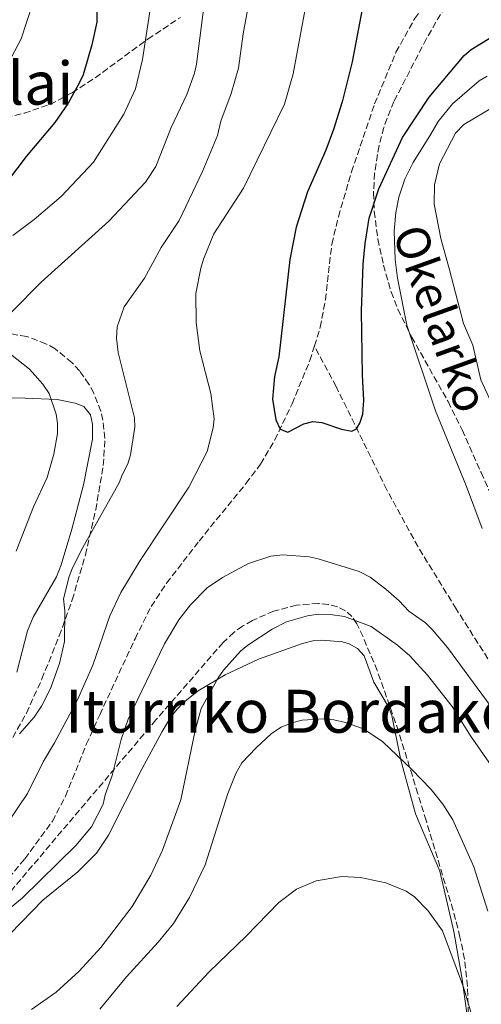
# Model space of a CAD drawing. Units: metres. Extents: x 616613 to 620033, y 4791898 to 4794271.
# Drawn here: x 619042 to 619165, y 4793093 to 4793357 of the extents above; entities that cross this region are included whole.
import ezdxf
from ezdxf.enums import TextEntityAlignment as Align

# ---------------------------------------------------------------- set-up
doc = ezdxf.new("R2010")
doc.units = ezdxf.units.M
doc.header["$MEASUREMENT"] = 0
doc.linetypes.add('DGN Style 3', pattern=[2.435890702152634, 1.739921930109024, -0.6959687720436097])
for name, color, linetype, lineweight in [('Barranco lineal', 142, 'DGN Style 3', 13), ('Curva de nivel directora', 30, 'Continuous', 30), ('Curva de nivel intermedia', 30, 'Continuous', 0), ('Línea de cambio de uso (parcela vista)', 92, 'Continuous', 0), ('Senda', 7, 'DGN Style 3', 0), ('Texto de rotulación de espacio menor sin especificar', 7, 'Continuous', 0), ('Texto de Área (paraje) menor', 7, 'Continuous', 0), ('Zona arbolada', 92, 'DGN Style 3', 0)]:
    doc.layers.add(name, color=color, linetype=linetype, lineweight=lineweight)
doc.styles.add('Style-Arial', font='arial.ttf')

msp = doc.modelspace()

# ---------------------------------------------------------------- linework, layer by layer
at = {"layer": 'Barranco lineal', "color": 142, "linetype": 'DGN Style 3', "lineweight": 13}
for points in [[(619120.5700000003, 4793269.130000001, 98.9600000000064), (619122.1500000004, 4793274.119999999, 98.75), (619123.5199999996, 4793281.49, 98.52999999999884), (619125.2400000002, 4793296.41, 98.17999999999302), (619127.0199999996, 4793303.75, 98.11999999999534), (619130.5099999999, 4793315.74, 98.32000000000698), (619136.7199999997, 4793333.970000001, 97.27999999999884), (619142.4400000004, 4793347.779999999, 96.17999999999302), (619147.4299999997, 4793356.779999999, 95.47000000000116), (619159.1900000004, 4793372.289999999, 94.41999999999825), (619164.2000000002, 4793377.810000001, 93.80000000000291), (619173.4000000004, 4793386.480000001, 92.19000000000233)], [(619026.1399999997, 4793111.66, 105.1600000000035), (619042.9800000006, 4793131.789999999, 104.5500000000029), (619050.3799999999, 4793141.850000001, 104.320000000007), (619053.8799999999, 4793148.539999999, 104.1600000000035), (619059.4600000001, 4793162.41, 103.8399999999965), (619063.0499999998, 4793170.350000001, 103.5800000000017), (619072.5199999996, 4793190.730000001, 102.2200000000012), (619076.8300000001, 4793199.359999999, 101.820000000007), (619080.9699999997, 4793205.600000001, 101.8500000000058), (619089.6699999999, 4793216.880000001, 101.7899999999936), (619102.2699999996, 4793232.34, 100.320000000007), (619106.1699999999, 4793237.51, 100.0099999999948), (619109.9699999997, 4793243.960000001, 100.0399999999936), (619114.5999999996, 4793253.65, 99.69999999999709), (619119.3300000001, 4793265.199999999, 99.11999999999534), (619120.5700000003, 4793269.130000001, 98.9600000000064)], [(619247.5499999998, 4793090.630000001, 105.320000000007), (619235.0700000003, 4793098.02, 105.320000000007), (619223.1900000004, 4793105.83, 105.320000000007), (619215.3399999999, 4793112, 105.320000000007), (619212.0800000001, 4793115.24, 105.320000000007), (619207.0999999996, 4793120.930000001, 105.3000000000029), (619201.0499999998, 4793128.9, 105.1900000000023), (619195.5700000003, 4793137.25, 105.0599999999977), (619183.7300000006, 4793158.52, 104.7299999999959), (619168.3700000001, 4793183.300000001, 104.3800000000047), (619158.5700000003, 4793198.710000001, 103.1300000000047), (619148.3499999996, 4793215.32, 102.5099999999948), (619139.9500000002, 4793230.640000001, 101.5), (619126.3899999997, 4793258.279999999, 98.82000000000698), (619120.5700000003, 4793269.130000001, 98.9600000000064)]]:
    msp.add_polyline3d(points, dxfattribs=at)
at = {"layer": 'Curva de nivel directora', "color": 30, "linetype": 'Continuous', "lineweight": 30, "flags": 128}
for points, elevation in [([(619040.2899999999, 4793389.91), (619051.3699999996, 4793387.010000001), (619053.8399999996, 4793385.820000002), (619057.7199999999, 4793382.510000002), (619060.9099999995, 4793377.140000001), (619062.4499999996, 4793368.970000001), (619062.2799999996, 4793355.880000002), (619060.9099999995, 4793349.770000001), (619058.5699999993, 4793341.770000001), (619057.579999999, 4793339.480000002), (619054.5999999995, 4793334.150000001), (619050.9999999986, 4793328.99), (619043.37, 4793319.890000001), (619038.3699999999, 4793313.280000002)], 125), ([(619135.0199999991, 4793367.92), (619130.6699999995, 4793345.250000001), (619128.0499999998, 4793334.52), (619125.7299999997, 4793327.100000001), (619123.6699999989, 4793321.550000001), (619118.7000000001, 4793310.370000001), (619115.7000000004, 4793300.910000003), (619113.9900000005, 4793292.300000002), (619111.0600000002, 4793266.180000002), (619109.86, 4793260.990000002), (619109.3300000002, 4793254.850000001), (619110.2499999988, 4793249.359999999), (619111.3999999999, 4793246.810000001), (619113.4499999996, 4793246.029999999), (619117.6999999987, 4793248.240000002), (619120.1500000008, 4793248.890000002), (619122.5999999982, 4793248.619999999), (619127.8399999997, 4793246.86), (619130.6000000001, 4793246.279999999), (619131.8200000006, 4793246.920000001), (619132.7199999992, 4793248.460000001)], 100), ([(619132.7199999992, 4793248.460000001), (619133.5199999993, 4793250.83), (619133.8500000001, 4793254.609999999), (619133.4399999988, 4793261.34), (619133.1900000008, 4793278.49), (619133.6199999999, 4793291.060000001), (619134.1499999998, 4793296.58), (619135.2699999994, 4793303.340000001), (619137.869999999, 4793311.24), (619144.1399999987, 4793324.92), (619151.3400000005, 4793335.750000001), (619160.67, 4793346.920000001), (619162.6100000002, 4793348.490000002), (619169.7699999994, 4793352.880000002)], 100)]:
    msp.add_lwpolyline(points, dxfattribs=dict(at, elevation=elevation))
at = {"layer": 'Curva de nivel intermedia', "color": 30, "linetype": 'Continuous', "lineweight": 0, "flags": 128}
for points, elevation in [([(619041.5800000018, 4793405.489999999), (619046.1100000005, 4793402.13), (619049.8000000007, 4793400.04), (619061.6600000005, 4793396.390000001), (619066.4600000017, 4793394.349999999), (619069.0800000012, 4793392.359999999), (619073.2800000012, 4793387.63), (619075.9000000008, 4793382.88), (619076.8999999999, 4793380.34), (619077.5999999995, 4793375.31), (619077.7100000014, 4793369.55), (619077.1500000004, 4793363.430000001), (619074.5400000018, 4793345.84), (619072.6399999997, 4793337.989999998), (619069.5500000007, 4793331.17), (619061.4000000012, 4793318.38), (619052.74, 4793309.13), (619045.4900000012, 4793302.960000001), (619039.8099999994, 4793298.720000001)], 120.0000000000003), ([(619105.9400000017, 4793377.06), (619101.5100000015, 4793352.739999998)], 110.0000000000004), ([(619041.3700000017, 4793371.140000001), (619043.6400000005, 4793368.959999999), (619045.2800000011, 4793366.429999999), (619045.6299999999, 4793364.199999998), (619045.0399999997, 4793360.680000001), (619041.990000001, 4793351.38), (619039.5400000011, 4793346.609999999)], 130.0000000000003), ([(619120.03, 4793370.029999998), (619114.86, 4793341.970000001), (619112.5600000002, 4793333.859999998), (619101.5800000008, 4793311.42), (619093.6400000014, 4793299.17), (619090.8300000018, 4793292.359999999), (619090.1600000013, 4793289.960000002), (619088.7599999999, 4793283.199999998), (619088.8499999992, 4793275.42), (619089.900000002, 4793267.849999999)], 105.0000000000011), ([(619091.6900000002, 4793365.58), (619088.97, 4793344.640000001), (619088.4100000011, 4793342.2), (619086.3800000015, 4793336.46), (619082.2000000018, 4793327.62), (619078.050000001, 4793317.189999999), (619075.350000001, 4793312.99), (619065.5200000006, 4793302.560000001), (619047.3900000011, 4793286.249999999), (619039.3700000013, 4793278.15)], 115), ([(619101.5100000015, 4793352.739999998), (619100.2500000009, 4793343.560000001), (619098.2400000015, 4793336.730000001), (619095.480000001, 4793329.350000001), (619094.5800000002, 4793325.51), (619090.5700000003, 4793315.869999999), (619084.380000001, 4793302.699999999), (619079.5100000006, 4793295.489999999), (619075.0100000012, 4793287.330000001), (619069.62, 4793279.640000001), (619067.7000000001, 4793274.239999999), (619067.5500000002, 4793271.220000001), (619067.9900000005, 4793267.350000001), (619072.4000000005, 4793249.86), (619072.4400000008, 4793247.359999998), (619071.2699999996, 4793239.949999999), (619070.5499999998, 4793237.550000001), (619069.1100000005, 4793234.810000001), (619068.3000000013, 4793232.439999999), (619058.5500000013, 4793215.179999999), (619055.7599999995, 4793209.720000001), (619054.9000000014, 4793207.369999999), (619053.3300000001, 4793201.380000001), (619053.690000002, 4793198.199999998), (619053.6400000006, 4793189.949999998), (619052.3100000008, 4793184.13), (619049.8499999997, 4793177.390000001), (619047.4100000013, 4793172.63), (619045.5000000001, 4793169.669999998), (619041.5599999995, 4793165.29)], 110.0000000000004), ([(619165.4900000015, 4793220.21), (619161.3200000006, 4793231.489999999), (619153.0300000003, 4793251.8), (619145.3600000013, 4793274.659999999), (619142.8300000011, 4793287.310000001), (619142.1800000007, 4793292.3), (619141.9400000015, 4793299.850000001), (619142.3799999995, 4793304.850000001), (619143.1799999997, 4793308.989999999), (619144.7800000003, 4793313.76), (619147.0100000009, 4793318.27), (619151.7800000008, 4793325.82), (619153.740000001, 4793329.24), (619157.570000002, 4793333.99), (619164.7100000012, 4793340.099999999), (619166.8400000014, 4793341.410000001)], 105.0000000000011), ([(619169.9300000004, 4793249.769999999), (619165.1900000018, 4793260.06), (619163.0500000005, 4793269.319999999), (619160.5000000002, 4793275.17), (619156.7899999998, 4793289.51), (619154.4299999995, 4793297.869999999), (619152.6400000014, 4793307.09), (619152.8, 4793312.26), (619154.0700000018, 4793317.949999998), (619158.4000000014, 4793326.130000001), (619160.6000000008, 4793328.399999999), (619168.7600000014, 4793333.279999999)], 110.0000000000004), ([(619037.4600000002, 4793268.230000001), (619044.2199999995, 4793262.909999999), (619047.7700000011, 4793258.939999999), (619049.4600000009, 4793256.390000002), (619051.4200000011, 4793250.880000002), (619051.7699999998, 4793248.409999999), (619051.7100000017, 4793245.680000001), (619050.7400000016, 4793240.13), (619048.9600000002, 4793233.930000001), (619045.3300000003, 4793226.02), (619040.640000001, 4793214.180000001)], 115), ([(619089.900000002, 4793267.849999999), (619092.8500000002, 4793256.439999999), (619093.7000000018, 4793249.640000001), (619093.4400000003, 4793247.16), (619091.8200000019, 4793240.84), (619086.9500000017, 4793231.349999999), (619073.8700000013, 4793211.699999999), (619068.7200000014, 4793203.109999999), (619065.7599999999, 4793196.88), (619061.2000000001, 4793183.640000001), (619057.1200000008, 4793174.349999999), (619050.9400000006, 4793162.829999999), (619047.8600000005, 4793157.739999999), (619043.6699999995, 4793149.3), (619038.4900000006, 4793141.579999999)], 105.0000000000011), ([(619036.9200000014, 4793116.869999999), (619042.3000000016, 4793121.21), (619056.6400000004, 4793135.31), (619060.8500000013, 4793140.32), (619063.9500000017, 4793146.430000001), (619064.5100000004, 4793148.869999998), (619066.3900000001, 4793154.13), (619068.7999999997, 4793163.740000002), (619070.6400000014, 4793169.190000001), (619080.4000000004, 4793189.359999998), (619084.2900000017, 4793195.76), (619087.3300000015, 4793199.79), (619091.8200000019, 4793204.359999998), (619095.9800000016, 4793207.119999999), (619102.8900000006, 4793210.840000001), (619108.9300000002, 4793212.84), (619112.1100000008, 4793213.21), (619119.1500000015, 4793212.680000001), (619121.5800000012, 4793212.11), (619132.6100000018, 4793208.730000001), (619135.4999999997, 4793207.17), (619139.6900000006, 4793204.01), (619143.2600000004, 4793200.9), (619145.8500000008, 4793198.070000002), (619150.3700000005, 4793194.949999998), (619152.1699999997, 4793193.23), (619156.2100000009, 4793188.33), (619171.1900000012, 4793168.130000001)], 105.0000000000011), ([(619044.7400000002, 4793091.459999999), (619051.3800000009, 4793096.029999998), (619057.5600000012, 4793101.679999999), (619063.3300000002, 4793108.02), (619071.7800000014, 4793118.99), (619076.7700000004, 4793127.37), (619079.8600000015, 4793134.109999999), (619084.760000001, 4793147.59), (619088.6400000014, 4793166.159999999), (619090.2700000008, 4793172.08), (619094.8100000004, 4793180.289999999), (619096.2499999999, 4793182.330000001), (619100.7699999994, 4793187.4), (619102.7099999996, 4793188.980000001), (619109.3000000011, 4793193.27), (619113.100000001, 4793195.25), (619118.7100000012, 4793196.84), (619121.6200000015, 4793197.269999999), (619124.82, 4793197.189999998), (619128.6300000009, 4793196.640000001), (619135.7800000013, 4793193.989999999), (619142.8600000001, 4793188.96), (619146.1100000001, 4793186.159999999), (619150.870000001, 4793180.989999999), (619157.4800000006, 4793172.61), (619162.3900000012, 4793164.699999999), (619167.9299999999, 4793156.800000001)], 110.0000000000004), ([(619063.0400000018, 4793091.48), (619070.2500000002, 4793100.199999999), (619078.7400000017, 4793109.42), (619082.8099999998, 4793114.429999998), (619087.1399999993, 4793121.449999999), (619091.3200000013, 4793130.210000001), (619097.3499999996, 4793149.23), (619099.5500000013, 4793154.61), (619101.1600000006, 4793157.470000001), (619104.9400000003, 4793161.529999998), (619109.0900000011, 4793165.359999999), (619111.7100000007, 4793167.039999997), (619114.5700000017, 4793168.2), (619117.2699999996, 4793168.88), (619122.9600000003, 4793169.310000001), (619125.8100000002, 4793168.96), (619128.9300000005, 4793168.249999999), (619133.7400000006, 4793166.57), (619138.9000000017, 4793163.140000001), (619146.6100000008, 4793155.810000001), (619151.8299999998, 4793150.31), (619154.9800000016, 4793146.409999999), (619157.7000000017, 4793142.24), (619163.3300000001, 4793129.67), (619167.0200000004, 4793117.75)], 115), ([(619083.7199999995, 4793092.239999999), (619092.3600000007, 4793101.489999998), (619102.2699999993, 4793111.029999998), (619111.0800000003, 4793120.09), (619115.8099999999, 4793123.680000001), (619121.0100000012, 4793125.850000001), (619127.8900000011, 4793127.05), (619132.9200000003, 4793126.749999999), (619139.7199999997, 4793125.309999999), (619145.1800000003, 4793123.149999999), (619147.44, 4793121.59), (619151.0800000011, 4793117.869999998), (619154.9200000011, 4793112.449999998), (619160.5000000002, 4793097.430000001), (619163.2500000016, 4793088.310000001)], 120.0000000000003)]:
    msp.add_lwpolyline(points, dxfattribs=dict(at, elevation=elevation))
at = {"layer": 'Línea de cambio de uso (parcela vista)', "color": 92, "linetype": 'Continuous', "lineweight": 0}
for points in [[(619037.9100000003, 4793255.220000001, 118.0299999999988), (619042.9600000001, 4793255.17, 117.3699999999953), (619051.6500000004, 4793254.789999999, 115.1300000000047), (619056.4500000002, 4793253.77, 114.25), (619058.7599999999, 4793252.880000001, 113.7700000000041), (619060.54, 4793250.66, 112.8399999999965), (619061.1399999997, 4793248.17, 112.7200000000012), (619061.1299999999, 4793244.189999999, 112.5299999999988), (619058.6600000003, 4793231.980000001, 111.929999999993), (619055.6200000001, 4793220.09, 111.320000000007), (619052.7300000006, 4793210.550000001, 110.7100000000064), (619051.4800000006, 4793207.34, 110.6300000000047), (619045.25, 4793196.470000001, 111.820000000007), (619043.6900000004, 4793192.810000001, 111.8999999999942), (619040.8600000005, 4793181.800000001, 110.6600000000035)], [(619161.4299999997, 4793090.430000001, 120.3099999999977), (619160.1200000001, 4793100.100000001, 119.8099999999977), (619157.9699999997, 4793112.300000001, 119.1699999999983), (619154.1600000003, 4793128.480000001, 118.6600000000035), (619147.7000000002, 4793143.84, 117.4100000000035), (619143.75, 4793158.230000001, 115.8600000000006), (619141.3300000001, 4793170.180000001, 115.2299999999959), (619140.3899999997, 4793172.460000001, 114.8600000000006), (619136.4600000001, 4793179.08, 113.3600000000006), (619133.9500000002, 4793186.119999999, 112.75), (619132.0999999996, 4793188.140000001, 112.6100000000006), (619129.8700000001, 4793189.380000001, 112.5), (619128.0700000003, 4793189.930000001, 112.429999999993), (619122.5800000001, 4793190.350000001, 112.429999999993), (619120.1500000004, 4793190.119999999, 111.8399999999965), (619117.4299999997, 4793189.480000001, 111.5899999999965), (619105.6299999999, 4793185.279999999, 110.5800000000017), (619096.6600000003, 4793181.07, 109.7700000000041), (619089.4500000002, 4793176.77, 109.1000000000058), (619085.5199999996, 4793173.619999999, 108.6600000000035), (619083.7699999996, 4793171.83, 108.4400000000023), (619082.2100000001, 4793169.880000001, 108.2299999999959), (619079.7699999996, 4793165.859999999, 107.9199999999983), (619074.4600000001, 4793155.970000001, 107.75), (619065.4299999997, 4793138.15, 106.8600000000006), (619062.1500000004, 4793133.310000001, 106.3000000000029), (619057.1699999999, 4793128.289999999, 105.570000000007), (619047.8099999996, 4793120.67, 106.820000000007), (619039.0899999999, 4793111.710000001, 106.8099999999977)]]:
    msp.add_polyline3d(points, dxfattribs=at)
at = {"layer": 'Senda', "color": 7, "linetype": 'DGN Style 3', "lineweight": 0}
msp.add_polyline3d([(619161.7199999985, 4793370.570000002, 93.55000000000284), (619150.6000000006, 4793351.440000001, 95.94999999999702), (619141.8900000001, 4793334.640000001, 98.27000000000409), (619139.1499999977, 4793327.630000001, 98.99000000000524), (619137.8899999991, 4793322.78, 99.47000000000105), (619136.7199999979, 4793315.410000001, 100.1900000000024), (619136.4299999995, 4793310.17, 100.7100000000063), (619136.6000000016, 4793305.189999999, 101.2200000000011), (619137.5799999986, 4793297.730000001, 101.9700000000011), (619139.0699999993, 4793290.800000002, 102.5299999999988), (619141.11, 4793283.600000001, 102.8600000000006), (619142.9400000006, 4793278.930000001, 103.1000000000059), (619146.6299999988, 4793271.590000001, 103.7200000000011), (619156.3799999985, 4793254.25, 105.550000000003), (619160.1499999971, 4793246.65, 106.0599999999977), (619165.2600000012, 4793235.240000002, 106.2799999999987), (619178.4499999987, 4793205.540000001, 106.0099999999948)], dxfattribs=at)
at = {"layer": 'Zona arbolada', "color": 92, "linetype": 'DGN Style 3', "lineweight": 0}
for points in [[(619035.54, 4793329.83, 135.6600000000035), (619042.8200000003, 4793331.449999999, 135.2599999999948), (619049.7300000006, 4793333.84, 134.7400000000052), (619055.6699999999, 4793336.930000001, 134.1199999999953), (619061.8600000005, 4793340.970000001, 133.3399999999965), (619075.9400000004, 4793351.32, 130.8899999999994), (619084.6600000003, 4793357.119999999, 128.75)], [(619035.54, 4793329.83, 135.6600000000035), (619042.8200000003, 4793331.449999999, 135.2599999999948), (619049.7300000006, 4793333.84, 134.7400000000052), (619055.6699999999, 4793336.930000001, 134.1199999999953), (619061.8600000005, 4793340.970000001, 133.3399999999965), (619075.9400000004, 4793351.32, 130.8899999999994), (619084.6600000003, 4793357.119999999, 128.75)], [(619038.54, 4793162.180000001, 122.070000000007), (619043.4299999997, 4793170.779999999, 121.2700000000041), (619047.5499999998, 4793179.949999999, 120.9499999999971), (619052.2100000001, 4793191.470000001, 121.4499999999971), (619055.6699999999, 4793201.109999999, 122.1900000000023), (619059.2199999997, 4793213.15, 123.1399999999994), (619061.9699999997, 4793225.199999999, 124.0899999999965), (619064, 4793237.130000001, 125.0099999999948), (619064.4500000002, 4793244.380000001, 125.5399999999936), (619063.9199999999, 4793249.220000001, 125.8899999999994), (619063.3499999996, 4793251.640000001, 126.0599999999977), (619061.4800000006, 4793256.49, 126.4199999999983), (619060.1500000004, 4793258.9, 126.6000000000058), (619057.6399999997, 4793262.470000001, 126.8800000000047), (619055.6100000005, 4793264.720000001, 127.1199999999953), (619051.0899999999, 4793268.359999999, 127.8600000000006), (619048.6399999997, 4793269.74, 128.3300000000017), (619043.4900000002, 4793271.67, 129.4100000000035), (619038.1900000004, 4793272.529999999, 130.6199999999953)], [(619038.54, 4793162.180000001, 122.070000000007), (619043.4299999997, 4793170.779999999, 121.2700000000041), (619047.5499999998, 4793179.949999999, 120.9499999999971), (619052.2100000001, 4793191.470000001, 121.4499999999971), (619055.6699999999, 4793201.109999999, 122.1900000000023), (619059.2199999997, 4793213.15, 123.1399999999994), (619061.9699999997, 4793225.199999999, 124.0899999999965), (619064, 4793237.130000001, 125.0099999999948), (619064.4500000002, 4793244.380000001, 125.5399999999936), (619063.9199999999, 4793249.220000001, 125.8899999999994), (619063.3499999996, 4793251.640000001, 126.0599999999977), (619061.4800000006, 4793256.49, 126.4199999999983), (619060.1500000004, 4793258.9, 126.6000000000058), (619057.6399999997, 4793262.470000001, 126.8800000000047), (619055.6100000005, 4793264.720000001, 127.1199999999953), (619051.0899999999, 4793268.359999999, 127.8600000000006), (619048.6399999997, 4793269.74, 128.3300000000017), (619043.4900000002, 4793271.67, 129.4100000000035), (619038.1900000004, 4793272.529999999, 130.6199999999953)], [(619124.3300000001, 4793199.9, 115.6600000000035), (619121.6500000004, 4793200.180000001, 115.6600000000035), (619115.7999999998, 4793199.730000001, 115.6600000000035), (619109.7300000006, 4793198.130000001, 115.6600000000035), (619103.9500000002, 4793195.609999999, 115.6600000000035), (619101.3300000001, 4793194.08, 115.6600000000035), (619098.9699999997, 4793192.4, 115.6600000000035), (619096.1200000001, 4793189.730000001, 115.6600000000035), (619078.1100000005, 4793168.960000001, 115.6600000000035), (619040.3300000001, 4793124.41, 115.6600000000035), (619027.0199999996, 4793107.92, 115.6600000000035), (619019.7800000003, 4793097.609999999, 115.7400000000052), (619013.5300000003, 4793086.74, 116.0200000000041), (619008.0199999996, 4793075.480000001, 116.5299999999988), (619002.0499999998, 4793061.680000001, 117.5200000000041), (618996.4698999999, 4793048.0919, 119.0164999999979)], [(619161.8799999999, 4793087.869999999, 127.9199999999983), (619161.5899999999, 4793097.619999999, 125.429999999993), (619160.8399999999, 4793104.92, 123.6900000000023), (619159.5899999999, 4793110.82, 122.8899999999994), (619157.7199999997, 4793118.050000001, 122.5899999999965), (619150.5300000003, 4793142.01, 123.4900000000052), (619148.29, 4793149.199999999, 123.3300000000017), (619146.8200000003, 4793153.99, 122.8699999999953), (619143.1100000005, 4793165.9, 120.6699999999983), (619137.4000000004, 4793182.210000001, 117.0099999999948), (619133.6100000005, 4793191.230000001, 115.7899999999936), (619131.9500000002, 4793194.75, 115.6600000000035), (619130.6399999997, 4793196.699999999, 115.6600000000035), (619128.8899999997, 4793198.189999999, 115.6600000000035), (619126.7699999996, 4793199.25, 115.6600000000035), (619124.3300000001, 4793199.9, 115.6600000000035), (619121.6500000004, 4793200.180000001, 115.6600000000035), (619115.7999999998, 4793199.730000001, 115.6600000000035), (619109.7300000006, 4793198.130000001, 115.6600000000035), (619103.9500000002, 4793195.609999999, 115.6600000000035), (619101.3300000001, 4793194.08, 115.6600000000035), (619098.9699999997, 4793192.4, 115.6600000000035), (619096.1200000001, 4793189.730000001, 115.6600000000035), (619078.1100000005, 4793168.960000001, 115.6600000000035), (619040.3300000001, 4793124.41, 115.6600000000035)], [(619162.0221999995, 4793083.2444, 128.7066999999952), (619161.8799999999, 4793087.869999999, 127.9199999999983), (619161.5899999999, 4793097.619999999, 125.429999999993), (619160.8399999999, 4793104.92, 123.6900000000023), (619159.5899999999, 4793110.82, 122.8899999999994), (619157.7199999997, 4793118.050000001, 122.5899999999965), (619150.5300000003, 4793142.01, 123.4900000000052), (619148.29, 4793149.199999999, 123.3300000000017), (619146.8200000003, 4793153.99, 122.8699999999953), (619143.1100000005, 4793165.9, 120.6699999999983), (619137.4000000004, 4793182.210000001, 117.0099999999948), (619133.6100000005, 4793191.230000001, 115.7899999999936), (619131.9500000002, 4793194.75, 115.6600000000035), (619130.6399999997, 4793196.699999999, 115.6600000000035), (619128.8899999997, 4793198.189999999, 115.6600000000035), (619126.7699999996, 4793199.25, 115.6600000000035), (619124.3300000001, 4793199.9, 115.6600000000035)]]:
    msp.add_polyline3d(points, dxfattribs=at)

# ---------------------------------------------------------------- texts
at = {"color": 7, "linetype": 'Continuous', "lineweight": 0, "style": 'Style-Arial'}
msp.add_text('Okelarko', height=9, rotation=289.79114, dxfattribs=at).set_placement((619150.2419025603, 4793274.951670616, 106.1300000000047), align=Align.CENTER)
at = {"layer": 'Texto de rotulación de espacio menor sin especificar', "color": 7, "linetype": 'Continuous', "lineweight": 0, "style": 'Style-Arial'}
msp.add_text('Iturriko Bordako Bazterra', height=11.5, dxfattribs=at).set_placement((619147.0798242382, 4793171.290010002, 110.5899999999965), align=Align.MIDDLE_CENTER)
at = {"layer": 'Texto de Área (paraje) menor', "color": 7, "linetype": 'Continuous', "lineweight": 0, "style": 'Style-Arial'}
msp.add_text('Pagazelai', height=11.5, dxfattribs=at).set_placement((619020.8531379409, 4793339.52001, 136.9400000000023), align=Align.MIDDLE_CENTER)

doc.saveas('drawing.dxf')
